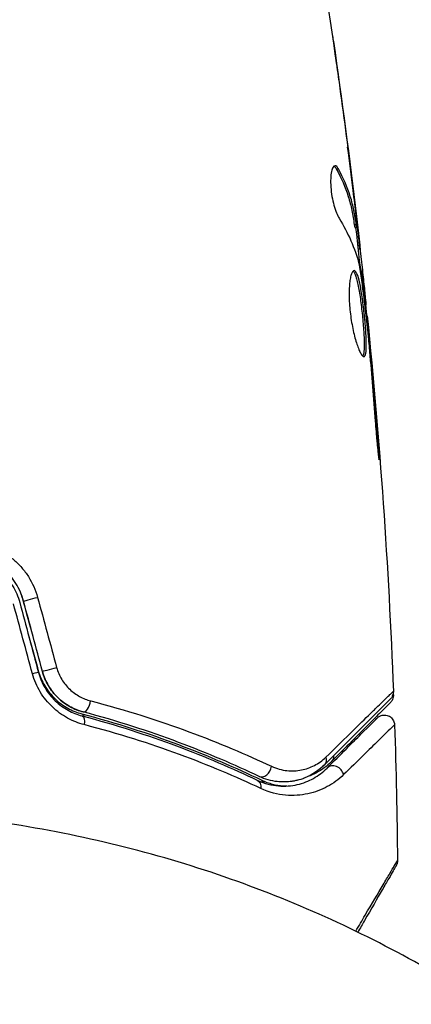
# Model space of a CAD drawing. Units: millimetres. Extents: x -4875 to 4654, y -4292 to 4107.
# Drawn here: x 1092 to 1111, y 1127 to 1176 of the extents above; entities that cross this region are included whole.
import ezdxf

# ---------------------------------------------------------------- set-up
doc = ezdxf.new("R2010")
doc.units = ezdxf.units.MM
doc.header["$LTSCALE"] = 20
doc.linetypes.add('HIDDEN', pattern=[9.525, 6.35, -3.175])
doc.layers.add('2d', color=230, linetype='Continuous')
doc.layers.add('EN-Free_Space_Hatch', color=10, linetype='HIDDEN')

msp = doc.modelspace()

# ---------------------------------------------------------------- hatches: boundary and pattern name
at = {"layer": 'EN-Free_Space_Hatch'}
h = msp.add_hatch(dxfattribs=at)
h.set_pattern_fill('ANSI31', color=256, scale=100, angle=90)
h.set_pattern_definition([(135, (1082, 2e-12), (-224.506, -224.506), [])])
edge = h.paths.add_edge_path()
edge.add_arc((-2874.977, 541), 1000, 90, 270, ccw=False)
edge.add_line((-2874.977, 1541), (3133.45, 1541))
edge.add_arc((3133.45, 541), 1000, -90, 90, ccw=False)
edge.add_line((3133.45, -459), (-2874.977, -459))

# ---------------------------------------------------------------- linework, layer by layer
at = {"layer": '2d'}
for p, q in [((1107.023, 1168.318), (1107.127, 1168.318)), ((1107.843, 1167.255), (1107.85, 1167.255)), ((1107.939, 1166.011), (1107.939, 1166.011)), ((1107.985, 1166.011), (1108.001, 1166.011)), ((1107.903, 1165.6), (1108.003, 1165.6)), ((1107.933, 1165.449), (1108.034, 1165.449)), ((1108.067, 1164.573), (1108.162, 1164.573)), ((1108.086, 1164.408), (1108.168, 1164.408)), ((1108.392, 1161.8), (1108.455, 1161.8)), ((1108.41, 1161.649), (1108.475, 1161.649)), ((1108.469, 1161.135), (1108.535, 1161.135)), ((1108.591, 1160.025), (1108.636, 1160.025)), ((1108.684, 1158.999), (1108.729, 1158.999)), ((1109.014, 1154.943), (1109.063, 1154.943))]:
    msp.add_line(p, q, dxfattribs=at)
at = {"layer": '2d', "extrusion": (0, 0, -1)}
for centre, major_axis, ratio, start_param, end_param in [((1092.185, 1147.436), (0.482, 0.133), 0.150479, 3.141593, 3.331631), ((1092.229, 1147.316), (0.483, 0.129), 0.020866, 3.141593, 5.143872), ((1093.146, 1143.894), (0.483, 0.129), 0.001815, 3.141593, 5.172325), ((1094.459, 1141.209), (0.128, 0.483), 0.412724, 0, 0.632664), ((1094.472, 1141.105), (0.128, 0.483), 0.440374, 0, 1.343345), ((1106.077, 1139.532), (-0.354, 0.354), 0.819777, 2.172672, 3.141593), ((1106.426, 1139.703), (-0.354, 0.354), 0.851262, 2.415248, 3.141593), ((1102.947, 1137.998), (0.215, 0.451), 0.71706, 0, 1.149567), ((1103.134, 1138.009), (0.217, 0.451), 0.703792, 0, 0.534212)]:
    msp.add_ellipse(centre, major_axis=major_axis, ratio=ratio, start_param=start_param, end_param=end_param, dxfattribs=at)
at = {"layer": '2d'}
for centre, major_axis, ratio, start_param, end_param in [((1091.987, 1143.583), (0.483, 0.129), 0.013447, 0, 1.156444), ((1091.98, 1143.663), (0.482, 0.133), 0.14193, 0, 0.231266), ((1094.779, 1142.265), (0.128, 0.483), 0.452672, 3.141593, 4.946014), ((1103.463, 1139.082), (0.215, 0.451), 0.738794, 3.141593, 5.143303), ((1106.926, 1138.684), (-0.354, 0.354), 0.858093, 4.077935, 6.283185)]:
    msp.add_ellipse(centre, major_axis=major_axis, ratio=ratio, start_param=start_param, end_param=end_param, dxfattribs=at)
for points in [[(1105.692, 1181.905), (1106.182, 1179.076), (1106.631, 1176.239), (1107.038, 1173.397)], [(1106.832, 1174.811), (1106.854, 1174.719), (1106.872, 1174.626), (1106.886, 1174.533)], [(1106.886, 1174.533), (1107.3, 1171.691), (1107.674, 1168.843), (1108.007, 1165.991)], [(1106.888, 1174.447), (1106.888, 1174.444), (1106.887, 1174.442), (1106.887, 1174.44)], [(1107.197, 1172.262), (1107.413, 1170.696), (1107.616, 1169.127), (1107.807, 1167.557)], [(1107.85, 1167.255), (1107.763, 1167.963), (1107.673, 1168.671), (1107.58, 1169.378)], [(1106.912, 1168.455), (1106.949, 1168.432), (1106.986, 1168.385), (1107.023, 1168.318)], [(1108.001, 1166.011), (1107.951, 1166.428), (1107.901, 1166.843), (1107.85, 1167.255)], [(1107.158, 1165.905), (1107.609, 1165.175), (1107.936, 1164.434), (1108.133, 1163.679)], [(1108.007, 1165.991), (1108.094, 1165.247), (1108.178, 1164.502), (1108.259, 1163.757)], [(1107.967, 1165.449), (1108.066, 1164.593), (1108.162, 1163.736), (1108.253, 1162.879)], [(1108.168, 1164.408), (1108.174, 1164.408), (1108.171, 1164.463), (1108.162, 1164.573)], [(1108.133, 1163.679), (1108.142, 1163.643), (1108.152, 1163.587), (1108.162, 1163.518)], [(1108.535, 1161.135), (1108.535, 1161.135), (1108.535, 1161.135), (1108.535, 1161.135)], [(1108.535, 1161.135), (1109.151, 1155.035), (1109.578, 1148.914), (1109.814, 1142.788)], [(1108.582, 1160.104), (1108.597, 1159.969), (1108.613, 1159.812), (1108.626, 1159.667)], [(1108.729, 1158.999), (1108.697, 1159.363), (1108.666, 1159.705), (1108.636, 1160.025)], [(1108.626, 1159.667), (1108.634, 1159.572), (1108.643, 1159.478), (1108.651, 1159.386)], [(1108.651, 1159.386), (1108.749, 1158.253), (1108.845, 1157.119), (1108.925, 1155.985)], [(1109.063, 1154.943), (1108.962, 1156.296), (1108.851, 1157.648), (1108.729, 1158.999)], [(1091.702, 1147.304), (1091.676, 1147.399), (1091.645, 1147.493), (1091.61, 1147.586)], [(1092.18, 1143.641), (1091.869, 1144.784), (1091.559, 1145.926), (1091.248, 1147.068)], [(1091.553, 1147.134), (1091.859, 1145.994), (1092.164, 1144.853), (1092.47, 1143.712)], [(1092.151, 1145.677), (1092.001, 1146.22), (1091.852, 1146.762), (1091.702, 1147.304)], [(1092.663, 1143.764), (1092.358, 1144.905), (1092.052, 1146.046), (1091.746, 1147.186)], [(1092.429, 1147.379), (1092.739, 1146.237), (1093.05, 1145.094), (1093.36, 1143.952)], [(1091.958, 1145.624), (1092.126, 1145.015), (1092.294, 1144.406), (1092.462, 1143.796)], [(1109.806, 1142.781), (1109.806, 1142.781), (1109.806, 1142.781), (1109.806, 1142.781)], [(1109.809, 1142.698), (1109.81, 1142.668), (1109.811, 1142.638), (1109.812, 1142.608)], [(1109.814, 1142.788), (1109.814, 1142.788), (1109.814, 1142.788), (1109.814, 1142.788)], [(1109.837, 1141.113), (1109.837, 1141.113), (1109.837, 1141.113), (1109.837, 1141.113)], [(1109.872, 1141.147), (1109.945, 1138.939), (1109.993, 1136.731), (1110.016, 1134.522)], [(1106.431, 1139.179), (1106.196, 1138.944), (1105.873, 1138.702), (1105.442, 1138.54)], [(1110.016, 1134.522), (1110.016, 1134.522), (1110.016, 1134.522), (1110.016, 1134.522)]]:
    msp.add_open_spline(points, degree=3, dxfattribs=at)
for points, knots in [([(1106.886, 1174.533), (1106.886, 1174.533), (1106.886, 1174.526), (1106.886, 1174.505), (1106.885, 1174.499), (1106.885, 1174.476), (1106.886, 1174.461), (1106.888, 1174.447)], [0.002708881, 0.002708881, 0.002708881, 0.002708881, 0.004046893, 0.004046893, 0.004721385, 0.004721385, 0.005395877, 0.005395877, 0.005395877, 0.005395877]), ([(1106.886, 1174.533), (1106.886, 1174.533), (1106.886, 1174.533), (1106.886, 1174.533), (1106.886, 1174.533), (1106.886, 1174.533)], [0.00269732616, 0.00269732616, 0.00269732616, 0.00269732616, 0.00269790857, 0.00269790857, 0.00270888133, 0.00270888133, 0.00270888133, 0.00270888133]), ([(1107.038, 1173.397), (1107.044, 1173.357), (1107.05, 1173.311), (1107.066, 1173.199), (1107.076, 1173.129), (1107.097, 1172.979), (1107.108, 1172.897), (1107.144, 1172.642), (1107.17, 1172.456), (1107.197, 1172.262)], [0.003802953, 0.003802953, 0.003802953, 0.003802953, 0.004028258, 0.004028258, 0.004321052, 0.004321052, 0.004613847, 0.004613847, 0.005199436, 0.005199436, 0.005199436, 0.005199436]), ([(1106.963, 1168.472), (1106.927, 1168.472), (1106.893, 1168.447), (1106.834, 1168.35), (1106.808, 1168.277), (1106.769, 1168.091), (1106.756, 1167.976), (1106.745, 1167.719), (1106.748, 1167.575), (1106.77, 1167.278), (1106.789, 1167.123), (1106.84, 1166.822), (1106.873, 1166.675), (1106.946, 1166.405), (1106.987, 1166.28), (1107.071, 1166.066), (1107.115, 1165.975), (1107.158, 1165.905)], [0.000672322, 0.000672322, 0.000672322, 0.000672322, 0.001130161, 0.001130161, 0.001588, 0.001588, 0.002045839, 0.002045839, 0.002503678, 0.002503678, 0.002961518, 0.002961518, 0.003419357, 0.003419357, 0.003877196, 0.003877196, 0.004335035, 0.004335035, 0.004335035, 0.004335035]), ([(1107.127, 1168.318), (1107.099, 1168.369), (1107.071, 1168.407), (1107.016, 1168.459), (1106.989, 1168.472), (1106.963, 1168.472)], [0, 0, 0, 0, 0.0003361609, 0.0003361609, 0.0006723218, 0.0006723218, 0.0006723218, 0.0006723218]), ([(1107.023, 1168.318), (1107.267, 1167.871), (1107.462, 1167.422), (1107.68, 1166.742), (1107.74, 1166.515), (1107.835, 1166.059), (1107.866, 1165.829), (1107.903, 1165.6)], [0, 0, 0, 0, 0.002970524, 0.002970524, 0.004455786, 0.004455786, 0.005941048, 0.005941048, 0.005941048, 0.005941048]), ([(1108.003, 1165.6), (1107.967, 1165.829), (1107.936, 1166.059), (1107.841, 1166.515), (1107.781, 1166.742), (1107.564, 1167.422), (1107.37, 1167.871), (1107.127, 1168.318)], [0, 0, 0, 0, 0.001485171, 0.001485171, 0.002970341, 0.002970341, 0.005940682, 0.005940682, 0.005940682, 0.005940682]), ([(1107.807, 1167.557), (1107.848, 1167.22), (1107.885, 1166.901), (1107.954, 1166.3), (1107.983, 1166.032), (1108.007, 1165.801)], [0, 0, 0, 0, 0.001015532, 0.001015532, 0.002031065, 0.002031065, 0.002031065, 0.002031065]), ([(1108.162, 1164.573), (1108.158, 1164.611), (1108.152, 1164.675), (1108.133, 1164.853), (1108.121, 1164.962), (1108.078, 1165.35), (1108.04, 1165.674), (1108.001, 1166.011)], [0, 0, 0, 0, 0.000502775, 0.000502775, 0.001005549, 0.001005549, 0.002011098, 0.002011098, 0.002011098, 0.002011098]), ([(1108.007, 1165.801), (1108.017, 1165.708), (1108.024, 1165.633), (1108.034, 1165.517), (1108.036, 1165.479), (1108.035, 1165.425), (1108.024, 1165.474), (1108.003, 1165.6)], [0, 0, 0, 0, 0.000405419, 0.000405419, 0.000810838, 0.000810838, 0.001621676, 0.001621676, 0.001621676, 0.001621676]), ([(1107.903, 1165.6), (1107.913, 1165.537), (1107.921, 1165.494), (1107.93, 1165.456), (1107.932, 1165.449), (1107.933, 1165.449)], [0, 0, 0, 0, 0.0004054221, 0.0004054221, 0.0006379335, 0.0006379335, 0.0006379335, 0.0006379335]), ([(1107.895, 1163.348), (1107.872, 1163.348), (1107.849, 1163.334), (1107.806, 1163.281), (1107.785, 1163.24), (1107.747, 1163.134), (1107.73, 1163.07), (1107.699, 1162.916), (1107.686, 1162.826), (1107.666, 1162.63), (1107.659, 1162.522), (1107.651, 1162.289), (1107.651, 1162.165), (1107.657, 1161.908), (1107.663, 1161.773), (1107.684, 1161.499), (1107.698, 1161.362), (1107.732, 1161.086), (1107.752, 1160.946), (1107.798, 1160.678), (1107.823, 1160.548), (1107.906, 1160.169), (1107.968, 1159.942), (1108.063, 1159.655), (1108.094, 1159.57), (1108.156, 1159.421), (1108.187, 1159.356), (1108.246, 1159.252), (1108.273, 1159.213), (1108.324, 1159.16), (1108.348, 1159.146), (1108.369, 1159.146)], [0, 0, 0, 0, 0.000415765, 0.000415765, 0.00083153, 0.00083153, 0.001247295, 0.001247295, 0.00166306, 0.00166306, 0.002078825, 0.002078825, 0.002494589, 0.002494589, 0.002910354, 0.002910354, 0.003326119, 0.003326119, 0.003741884, 0.003741884, 0.004157649, 0.004157649, 0.004989179, 0.004989179, 0.005404944, 0.005404944, 0.005820709, 0.005820709, 0.006236474, 0.006236474, 0.006652238, 0.006652238, 0.006652238, 0.006652238]), ([(1107.845, 1163.326), (1107.851, 1163.321), (1107.857, 1163.315), (1107.886, 1163.282), (1107.91, 1163.242), (1107.957, 1163.138), (1107.979, 1163.074), (1108.024, 1162.924), (1108.046, 1162.836), (1108.089, 1162.644), (1108.109, 1162.539), (1108.149, 1162.312), (1108.168, 1162.189), (1108.223, 1161.812), (1108.257, 1161.536), (1108.301, 1161.124), (1108.315, 1160.985), (1108.339, 1160.714), (1108.35, 1160.582), (1108.368, 1160.327), (1108.376, 1160.202), (1108.386, 1159.972), (1108.389, 1159.865), (1108.391, 1159.569), (1108.383, 1159.412), (1108.352, 1159.253), (1108.339, 1159.213), (1108.32, 1159.181), (1108.317, 1159.176), (1108.314, 1159.172)], [0.00030701, 0.00030701, 0.00030701, 0.00030701, 0.000413434, 0.000413434, 0.000826868, 0.000826868, 0.001240303, 0.001240303, 0.001653737, 0.001653737, 0.002067171, 0.002067171, 0.002480605, 0.002480605, 0.003307474, 0.003307474, 0.003720908, 0.003720908, 0.004134342, 0.004134342, 0.004547777, 0.004547777, 0.004961211, 0.004961211, 0.005788079, 0.005788079, 0.006201514, 0.006201514, 0.006283371, 0.006283371, 0.006283371, 0.006283371]), ([(1108.369, 1159.146), (1108.39, 1159.146), (1108.409, 1159.159), (1108.441, 1159.213), (1108.454, 1159.253), (1108.484, 1159.411), (1108.492, 1159.568), (1108.49, 1159.862), (1108.487, 1159.971), (1108.477, 1160.201), (1108.469, 1160.323), (1108.451, 1160.579), (1108.44, 1160.713), (1108.416, 1160.983), (1108.402, 1161.12), (1108.373, 1161.398), (1108.357, 1161.534), (1108.324, 1161.803), (1108.306, 1161.936), (1108.269, 1162.189), (1108.25, 1162.309), (1108.211, 1162.536), (1108.19, 1162.643), (1108.127, 1162.931), (1108.081, 1163.086), (1107.989, 1163.293), (1107.942, 1163.348), (1107.895, 1163.348)], [0.006652238, 0.006652238, 0.006652238, 0.006652238, 0.007065568, 0.007065568, 0.007478898, 0.007478898, 0.008305558, 0.008305558, 0.008718887, 0.008718887, 0.009132217, 0.009132217, 0.009545547, 0.009545547, 0.009958877, 0.009958877, 0.010372206, 0.010372206, 0.010785536, 0.010785536, 0.011198866, 0.011198866, 0.011612196, 0.011612196, 0.012438855, 0.012438855, 0.013265515, 0.013265515, 0.013265515, 0.013265515]), ([(1108.455, 1161.8), (1108.429, 1162.028), (1108.401, 1162.255), (1108.355, 1162.595), (1108.338, 1162.709), (1108.307, 1162.936), (1108.293, 1163.05), (1108.247, 1163.35), (1108.209, 1163.537), (1108.162, 1163.723)], [0, 0, 0, 0, 0.001475415, 0.001475415, 0.002213123, 0.002213123, 0.002950831, 0.002950831, 0.00416622, 0.00416622, 0.00416622, 0.00416622]), ([(1108.162, 1163.518), (1108.246, 1162.95), (1108.322, 1162.382), (1108.459, 1161.244), (1108.52, 1160.674), (1108.582, 1160.104)], [0, 0, 0, 0, 0.001910154, 0.001910154, 0.003820307, 0.003820307, 0.003820307, 0.003820307]), ([(1108.259, 1163.757), (1108.296, 1163.42), (1108.33, 1163.101), (1108.393, 1162.499), (1108.42, 1162.232), (1108.443, 1162.001)], [0, 0, 0, 0, 0.001014727, 0.001014727, 0.002029454, 0.002029454, 0.002029454, 0.002029454]), ([(1108.443, 1162.001), (1108.452, 1161.908), (1108.46, 1161.833), (1108.47, 1161.717), (1108.474, 1161.679), (1108.477, 1161.625), (1108.47, 1161.674), (1108.455, 1161.8)], [0, 0, 0, 0, 0.000405312, 0.000405312, 0.000810624, 0.000810624, 0.001621247, 0.001621247, 0.001621247, 0.001621247]), ([(1108.518, 1161.135), (1108.514, 1161.183), (1108.509, 1161.235), (1108.493, 1161.4), (1108.482, 1161.521), (1108.469, 1161.649)], [0.0007873995, 0.0007873995, 0.0007873995, 0.0007873995, 0.0010045611, 0.0010045611, 0.0014286352, 0.0014286352, 0.0014286352, 0.0014286352]), ([(1108.636, 1160.025), (1108.62, 1160.197), (1108.606, 1160.351), (1108.581, 1160.625), (1108.57, 1160.745), (1108.553, 1160.936), (1108.546, 1161.01), (1108.537, 1161.11), (1108.535, 1161.135), (1108.535, 1161.135)], [0, 0, 0, 0, 0.000630096, 0.000630096, 0.001260193, 0.001260193, 0.001890289, 0.001890289, 0.002520386, 0.002520386, 0.002520386, 0.002520386]), ([(1108.925, 1155.985), (1108.937, 1155.817), (1108.951, 1155.64), (1108.974, 1155.371), (1108.982, 1155.283), (1108.998, 1155.108), (1109.006, 1155.021), (1109.03, 1154.775), (1109.045, 1154.623), (1109.071, 1154.372), (1109.082, 1154.27), (1109.099, 1154.134), (1109.106, 1154.098), (1109.111, 1154.098), (1109.112, 1154.107), (1109.112, 1154.142), (1109.112, 1154.168), (1109.106, 1154.34), (1109.088, 1154.609), (1109.063, 1154.943)], [0, 0, 0, 0, 0.000535625, 0.000535625, 0.000803438, 0.000803438, 0.001071251, 0.001071251, 0.001606876, 0.001606876, 0.002142502, 0.002142502, 0.002678127, 0.002678127, 0.00294594, 0.00294594, 0.003213752, 0.003213752, 0.004285003, 0.004285003, 0.004285003, 0.004285003]), ([(1089.332, 1150.088), (1089.687, 1150.037), (1090.028, 1149.938), (1090.519, 1149.718), (1090.679, 1149.631), (1090.983, 1149.439), (1091.127, 1149.332), (1091.401, 1149.098), (1091.532, 1148.968), (1091.773, 1148.691), (1091.882, 1148.545), (1092.177, 1148.083), (1092.331, 1147.739), (1092.429, 1147.379)], [0, 0, 0, 0, 0.001104106, 0.001104106, 0.001656159, 0.001656159, 0.002208212, 0.002208212, 0.002760265, 0.002760265, 0.003312318, 0.003312318, 0.004416423, 0.004416423, 0.004416423, 0.004416423]), ([(1091.746, 1147.186), (1091.663, 1147.497), (1091.533, 1147.793), (1091.199, 1148.325), (1090.99, 1148.568), (1090.641, 1148.872), (1090.518, 1148.964), (1090.261, 1149.13), (1090.124, 1149.205), (1089.708, 1149.395), (1089.418, 1149.481), (1089.116, 1149.525)], [0, 0, 0, 0, 0.000962618, 0.000962618, 0.001925236, 0.001925236, 0.002406545, 0.002406545, 0.002887854, 0.002887854, 0.003850472, 0.003850472, 0.003850472, 0.003850472]), ([(1089.087, 1149.327), (1089.659, 1149.243), (1090.203, 1148.993), (1090.859, 1148.414), (1091.049, 1148.19), (1091.36, 1147.689), (1091.476, 1147.421), (1091.553, 1147.134)], [0, 0, 0, 0, 0.001770151, 0.001770151, 0.002655226, 0.002655226, 0.003540301, 0.003540301, 0.003540301, 0.003540301]), ([(1094.709, 1141.16), (1094.427, 1141.233), (1094.154, 1141.34), (1093.759, 1141.556), (1093.629, 1141.638), (1093.381, 1141.818), (1093.262, 1141.916), (1093.038, 1142.129), (1092.931, 1142.244), (1092.732, 1142.491), (1092.64, 1142.622), (1092.393, 1143.031), (1092.265, 1143.328), (1092.18, 1143.641)], [0, 0, 0, 0, 0.000959727, 0.000959727, 0.001439591, 0.001439591, 0.001919454, 0.001919454, 0.002399318, 0.002399318, 0.002879181, 0.002879181, 0.003838909, 0.003838909, 0.003838909, 0.003838909]), ([(1092.462, 1143.796), (1092.533, 1143.537), (1092.641, 1143.285), (1092.916, 1142.824), (1093.088, 1142.609), (1093.374, 1142.335), (1093.474, 1142.251), (1093.683, 1142.098), (1093.793, 1142.027), (1094.127, 1141.843), (1094.355, 1141.754), (1094.587, 1141.692)], [0, 0, 0, 0, 0.000815745, 0.000815745, 0.001631491, 0.001631491, 0.002039364, 0.002039364, 0.002447236, 0.002447236, 0.003262982, 0.003262982, 0.003262982, 0.003262982]), ([(1092.47, 1143.712), (1092.542, 1143.443), (1092.651, 1143.187), (1092.861, 1142.836), (1092.939, 1142.723), (1093.108, 1142.511), (1093.198, 1142.413), (1093.389, 1142.231), (1093.488, 1142.147), (1093.698, 1141.993), (1093.807, 1141.924), (1094.139, 1141.741), (1094.367, 1141.651), (1094.6, 1141.589)], [0, 0, 0, 0, 0.000837423, 0.000837423, 0.001256134, 0.001256134, 0.001674846, 0.001674846, 0.002093557, 0.002093557, 0.002512269, 0.002512269, 0.003349692, 0.003349692, 0.003349692, 0.003349692]), ([(1092.663, 1143.764), (1092.728, 1143.524), (1092.823, 1143.293), (1093.08, 1142.854), (1093.236, 1142.656), (1093.596, 1142.306), (1093.795, 1142.16), (1094.215, 1141.926), (1094.433, 1141.84), (1094.651, 1141.782)], [0, 0, 0, 0, 0.000754737, 0.000754737, 0.001509473, 0.001509473, 0.00226421, 0.00226421, 0.003018947, 0.003018947, 0.003018947, 0.003018947]), ([(1094.651, 1141.782), (1094.425, 1141.842), (1094.202, 1141.932), (1093.89, 1142.108), (1093.789, 1142.173), (1093.594, 1142.319), (1093.5, 1142.399), (1093.236, 1142.657), (1093.081, 1142.854), (1092.826, 1143.287), (1092.729, 1143.518), (1092.663, 1143.764)], [0, 0, 0, 0, 0.000760497, 0.000760497, 0.001140745, 0.001140745, 0.001520994, 0.001520994, 0.002281491, 0.002281491, 0.003041988, 0.003041988, 0.003041988, 0.003041988]), ([(1093.36, 1143.952), (1093.417, 1143.745), (1093.5, 1143.552), (1093.718, 1143.191), (1093.85, 1143.029), (1094.146, 1142.748), (1094.311, 1142.629), (1094.655, 1142.441), (1094.837, 1142.369), (1095.022, 1142.321)], [0, 0, 0, 0, 0.000633008, 0.000633008, 0.001266016, 0.001266016, 0.001899024, 0.001899024, 0.002532032, 0.002532032, 0.002532032, 0.002532032]), ([(1106.516, 1139.571), (1107.35, 1140.389), (1108.052, 1141.076), (1108.731, 1141.739), (1108.857, 1141.862), (1109.087, 1142.086), (1109.191, 1142.187), (1109.465, 1142.454), (1109.597, 1142.582), (1109.715, 1142.695), (1109.741, 1142.719), (1109.759, 1142.735), (1109.762, 1142.738), (1109.768, 1142.745), (1109.772, 1142.748), (1109.787, 1142.762), (1109.794, 1142.769), (1109.809, 1142.784), (1109.814, 1142.788), (1109.814, 1142.788)], [0, 0, 0, 0, 0.00608343, 0.00608343, 0.00760429, 0.00760429, 0.00912515, 0.00912515, 0.01216686, 0.01216686, 0.01368772, 0.01368772, 0.01444815, 0.01444815, 0.01520858, 0.01520858, 0.01825029, 0.01825029, 0.02381452, 0.02381452, 0.02381452, 0.02381452]), ([(1109.814, 1142.788), (1109.816, 1142.735), (1109.809, 1142.68), (1109.783, 1142.593), (1109.769, 1142.559), (1109.74, 1142.506), (1109.728, 1142.487), (1109.7, 1142.45), (1109.684, 1142.432), (1109.668, 1142.416)], [0, 0, 0, 0, 0.01617283, 0.01617283, 0.0271653, 0.0271653, 0.0340586, 0.0340586, 0.04108883, 0.04108883, 0.04108883, 0.04108883]), ([(1095.022, 1142.321), (1096.753, 1141.87), (1098.346, 1141.359), (1101.286, 1140.274), (1102.634, 1139.7), (1103.855, 1139.126)], [0, 0, 0, 0, 0.00590649, 0.00590649, 0.01181297, 0.01181297, 0.01181297, 0.01181297]), ([(1109.668, 1142.416), (1109.668, 1142.416), (1109.663, 1142.411), (1109.649, 1142.397), (1109.642, 1142.39), (1109.627, 1142.375), (1109.624, 1142.372), (1109.617, 1142.365), (1109.614, 1142.362), (1109.599, 1142.347), (1109.575, 1142.323), (1109.463, 1142.211), (1109.334, 1142.082), (1109.067, 1141.815), (1108.964, 1141.712), (1108.738, 1141.486), (1108.615, 1141.363), (1107.946, 1140.694), (1107.253, 1140.001), (1106.431, 1139.179)], [0.02464336, 0.02464336, 0.02464336, 0.02464336, 0.03015026, 0.03015026, 0.03316528, 0.03316528, 0.03391904, 0.03391904, 0.0346728, 0.0346728, 0.03618031, 0.03618031, 0.03919533, 0.03919533, 0.04070285, 0.04070285, 0.04221036, 0.04221036, 0.04824041, 0.04824041, 0.04824041, 0.04824041]), ([(1109.666, 1142.236), (1109.666, 1142.236), (1109.662, 1142.232), (1109.649, 1142.219), (1109.643, 1142.213), (1109.631, 1142.2), (1109.628, 1142.198), (1109.623, 1142.192), (1109.621, 1142.19), (1109.604, 1142.173), (1109.58, 1142.15), (1109.473, 1142.043), (1109.355, 1141.924), (1109.029, 1141.599), (1108.826, 1141.395), (1108.113, 1140.682), (1107.502, 1140.071), (1106.78, 1139.349)], [0.02317495, 0.02317495, 0.02317495, 0.02317495, 0.02893808, 0.02893808, 0.03183189, 0.03183189, 0.03255534, 0.03255534, 0.0332788, 0.0332788, 0.0347257, 0.0347257, 0.03761951, 0.03761951, 0.04051332, 0.04051332, 0.04630093, 0.04630093, 0.04630093, 0.04630093]), ([(1109.812, 1142.608), (1109.814, 1142.554), (1109.808, 1142.5), (1109.782, 1142.413), (1109.768, 1142.379), (1109.739, 1142.326), (1109.726, 1142.307), (1109.698, 1142.27), (1109.683, 1142.252), (1109.666, 1142.236)], [0, 0, 0, 0, 0.01617283, 0.01617283, 0.02716326, 0.02716326, 0.03404487, 0.03404487, 0.04106269, 0.04106269, 0.04106269, 0.04106269]), ([(1109.773, 1142.571), (1109.775, 1142.573), (1109.777, 1142.575), (1109.789, 1142.586), (1109.795, 1142.592), (1109.809, 1142.605), (1109.812, 1142.608), (1109.812, 1142.608)], [0.014090088, 0.014090088, 0.014090088, 0.014090088, 0.01456355, 0.01456355, 0.017476259, 0.017476259, 0.023291084, 0.023291084, 0.023291084, 0.023291084]), ([(1094.587, 1141.692), (1096.278, 1141.245), (1097.848, 1140.735), (1100.767, 1139.639), (1102.117, 1139.053), (1103.351, 1138.459)], [0, 0, 0, 0, 0.00564355, 0.00564355, 0.01128709, 0.01128709, 0.01128709, 0.01128709]), ([(1103.248, 1138.63), (1102.061, 1139.195), (1100.751, 1139.76), (1097.89, 1140.83), (1096.34, 1141.335), (1094.651, 1141.782)], [0, 0, 0, 0, 0.00577336, 0.00577336, 0.01154671, 0.01154671, 0.01154671, 0.01154671]), ([(1094.6, 1141.589), (1096.257, 1141.15), (1097.791, 1140.652), (1100.641, 1139.589), (1101.957, 1139.023), (1103.162, 1138.45)], [0, 0, 0, 0, 0.00561537, 0.00561537, 0.01123074, 0.01123074, 0.01123074, 0.01123074]), ([(1106.572, 1139.037), (1106.914, 1139.379), (1107.225, 1139.69), (1107.641, 1140.106), (1107.772, 1140.237), (1108.015, 1140.48), (1108.128, 1140.594), (1108.643, 1141.108), (1108.891, 1141.357), (1108.962, 1141.427), (1108.966, 1141.431), (1108.972, 1141.437), (1108.975, 1141.44), (1108.983, 1141.448), (1108.988, 1141.453), (1109, 1141.465), (1109.005, 1141.47), (1109.015, 1141.48), (1109.019, 1141.484), (1109.019, 1141.484)], [0, 0, 0, 0, 0.00280724, 0.00280724, 0.00421086, 0.00421086, 0.00561448, 0.00561448, 0.01122897, 0.01122897, 0.01193078, 0.01193078, 0.01263259, 0.01263259, 0.01403621, 0.01403621, 0.01684345, 0.01684345, 0.02211228, 0.02211228, 0.02211228, 0.02211228]), ([(1109.019, 1141.484), (1109.039, 1141.504), (1109.061, 1141.522), (1109.106, 1141.554), (1109.13, 1141.568), (1109.19, 1141.598), (1109.229, 1141.611), (1109.307, 1141.628), (1109.347, 1141.632), (1109.428, 1141.629), (1109.468, 1141.623), (1109.545, 1141.602), (1109.583, 1141.586), (1109.652, 1141.547), (1109.685, 1141.523), (1109.744, 1141.468), (1109.77, 1141.437), (1109.814, 1141.37), (1109.831, 1141.333), (1109.861, 1141.248), (1109.871, 1141.197), (1109.872, 1141.147)], [0, 0, 0, 0, 0.0084355, 0.0084355, 0.0166369, 0.0166369, 0.0286592, 0.0286592, 0.0406815, 0.0406815, 0.0527038, 0.0527038, 0.0647261, 0.0647261, 0.0767484, 0.0767484, 0.0887707, 0.0887707, 0.100793, 0.100793, 0.1158822, 0.1158822, 0.1158822, 0.1158822]), ([(1103.33, 1138.042), (1102.119, 1138.611), (1100.795, 1139.174), (1097.925, 1140.23), (1096.38, 1140.724), (1094.709, 1141.16)], [0, 0, 0, 0, 0.00567021, 0.00567021, 0.01134043, 0.01134043, 0.01134043, 0.01134043]), ([(1109.872, 1141.147), (1109.872, 1141.147), (1109.868, 1141.143), (1109.858, 1141.133), (1109.852, 1141.128), (1109.84, 1141.116), (1109.835, 1141.111), (1109.824, 1141.101), (1109.821, 1141.098), (1109.736, 1141.018), (1109.482, 1140.772), (1108.855, 1140.162), (1108.606, 1139.919), (1108.041, 1139.366), (1107.725, 1139.057), (1107.38, 1138.719)], [0.02281952, 0.02281952, 0.02281952, 0.02281952, 0.02808898, 0.02808898, 0.03089788, 0.03089788, 0.03230233, 0.03230233, 0.03370678, 0.03370678, 0.03932457, 0.03932457, 0.04213347, 0.04213347, 0.04494237, 0.04494237, 0.04494237, 0.04494237]), ([(1103.855, 1139.126), (1104.115, 1139.004), (1104.367, 1138.941), (1104.858, 1138.888), (1105.097, 1138.901), (1105.544, 1138.988), (1105.756, 1139.062), (1106.155, 1139.269), (1106.344, 1139.402), (1106.516, 1139.571)], [0, 0, 0, 0, 0.001259257, 0.001259257, 0.002518515, 0.002518515, 0.003777772, 0.003777772, 0.005037029, 0.005037029, 0.005037029, 0.005037029]), ([(1106.78, 1139.349), (1106.562, 1139.131), (1106.32, 1138.953), (1105.922, 1138.737), (1105.78, 1138.673), (1105.633, 1138.62)], [0, 0, 0, 0, 0.00155983, 0.00155983, 0.002381359, 0.002381359, 0.002381359, 0.002381359]), ([(1103.162, 1138.45), (1103.526, 1138.276), (1103.87, 1138.197), (1104.36, 1138.156), (1104.518, 1138.155), (1104.827, 1138.178), (1104.976, 1138.201), (1105.405, 1138.299), (1105.667, 1138.402), (1106.15, 1138.671), (1106.371, 1138.836), (1106.572, 1139.037)], [0, 0, 0, 0, 0.001851544, 0.001851544, 0.002777316, 0.002777316, 0.003703088, 0.003703088, 0.005554632, 0.005554632, 0.007406175, 0.007406175, 0.007406175, 0.007406175]), ([(1106.431, 1139.179), (1106.225, 1138.973), (1105.997, 1138.809), (1105.516, 1138.555), (1105.262, 1138.465), (1104.858, 1138.385), (1104.72, 1138.368), (1104.435, 1138.355), (1104.289, 1138.359), (1103.849, 1138.408), (1103.551, 1138.486), (1103.248, 1138.63)], [0, 0, 0, 0, 0.001345717, 0.001345717, 0.002691433, 0.002691433, 0.003364292, 0.003364292, 0.00403715, 0.00403715, 0.005382867, 0.005382867, 0.005382867, 0.005382867]), ([(1107.38, 1138.719), (1107.138, 1138.482), (1106.872, 1138.288), (1106.293, 1137.975), (1105.98, 1137.856), (1105.467, 1137.745), (1105.289, 1137.719), (1104.922, 1137.695), (1104.734, 1137.697), (1104.156, 1137.749), (1103.752, 1137.844), (1103.33, 1138.042)], [0, 0, 0, 0, 0.001963063, 0.001963063, 0.003926126, 0.003926126, 0.004907657, 0.004907657, 0.005889189, 0.005889189, 0.007852252, 0.007852252, 0.007852252, 0.007852252]), ([(1103.351, 1138.459), (1103.544, 1138.366), (1103.73, 1138.302), (1104.089, 1138.21), (1104.262, 1138.183), (1104.49, 1138.166), (1104.551, 1138.164), (1104.612, 1138.163)], [0, 0, 0, 0, 0.000964064, 0.000964064, 0.001928127, 0.001928127, 0.002284417, 0.002284417, 0.002284417, 0.002284417]), ([(1105.135, 1138.444), (1104.907, 1138.386), (1104.652, 1138.352), (1104.271, 1138.363), (1104.166, 1138.371), (1104.058, 1138.386)], [0.004923418, 0.004923418, 0.004923418, 0.004923418, 0.006830405, 0.006830405, 0.007521913, 0.007521913, 0.007521913, 0.007521913]), ([(1107.975, 1131.068), (1108.135, 1131.339), (1108.287, 1131.598), (1108.771, 1132.418), (1109.068, 1132.922), (1109.373, 1133.44), (1109.431, 1133.537), (1109.539, 1133.721), (1109.59, 1133.806), (1109.728, 1134.04), (1109.803, 1134.166), (1109.916, 1134.356), (1109.954, 1134.419), (1109.981, 1134.464), (1109.984, 1134.468), (1109.988, 1134.476), (1109.991, 1134.479), (1110, 1134.495), (1110.005, 1134.503), (1110.014, 1134.517), (1110.016, 1134.522), (1110.016, 1134.522)], [0.00584898, 0.00584898, 0.00584898, 0.00584898, 0.00744077, 0.00744077, 0.01116116, 0.01116116, 0.01209126, 0.01209126, 0.01302136, 0.01302136, 0.01488155, 0.01488155, 0.01674174, 0.01674174, 0.01767184, 0.01767184, 0.01860194, 0.01860194, 0.02232232, 0.02232232, 0.02888402, 0.02888402, 0.02888402, 0.02888402]), ([(1110.016, 1134.522), (1110.017, 1134.468), (1110.009, 1134.413), (1109.986, 1134.345), (1109.98, 1134.328), (1109.967, 1134.299), (1109.961, 1134.287), (1109.953, 1134.273), (1109.951, 1134.27), (1109.95, 1134.268), (1109.95, 1134.267), (1109.949, 1134.267), (1109.949, 1134.267), (1109.949, 1134.267)], [0, 0, 0, 0, 0.01618521, 0.01618521, 0.02162878, 0.02162878, 0.02570578, 0.02570578, 0.02646963, 0.02646963, 0.02661285, 0.02661285, 0.02662533, 0.02662533, 0.02662533, 0.02662533]), ([(1109.949, 1134.267), (1109.949, 1134.267), (1109.947, 1134.262), (1109.938, 1134.247), (1109.934, 1134.24), (1109.924, 1134.223), (1109.922, 1134.22), (1109.918, 1134.212), (1109.916, 1134.209), (1109.892, 1134.168), (1109.856, 1134.105), (1109.748, 1133.917), (1109.675, 1133.791), (1109.54, 1133.557), (1109.49, 1133.471), (1109.384, 1133.287), (1109.327, 1133.189), (1109.027, 1132.668), (1108.734, 1132.161), (1108.296, 1131.403), (1108.187, 1131.215), (1108.075, 1131.02)], [0.03007316, 0.03007316, 0.03007316, 0.03007316, 0.0365021, 0.0365021, 0.04015231, 0.04015231, 0.04106486, 0.04106486, 0.04197741, 0.04197741, 0.04380252, 0.04380252, 0.04562762, 0.04562762, 0.04654017, 0.04654017, 0.04745273, 0.04745273, 0.05110294, 0.05110294, 0.05224697, 0.05224697, 0.05224697, 0.05224697])]:
    msp.add_open_spline(points, degree=3, knots=knots, dxfattribs=at)
msp.add_rational_spline([(1139.502, 1082), (1139.502, 1109.639), (1120.162, 1137.247), (1081.613, 1136.999)], [1, 0.6655436516, 0.498878876677, 0.500005675233], degree=3, dxfattribs=at)

doc.saveas('drawing.dxf')
